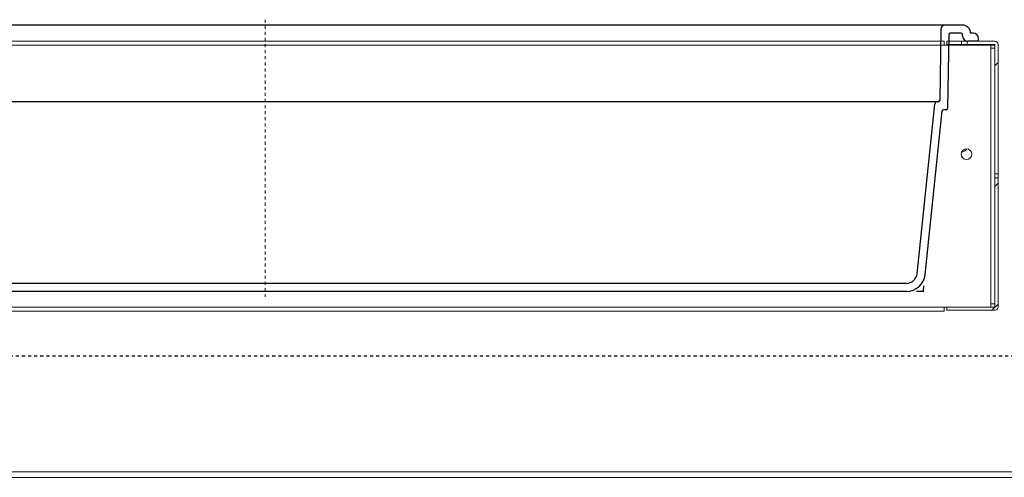
# Model space of a CAD drawing. Extents: x 23 to 277, y -271 to -25.
# Drawn here: x 61 to 93, y -244 to -229 of the extents above; entities that cross this region are included whole.
import ezdxf

# ---------------------------------------------------------------- set-up
doc = ezdxf.new("R2010")
doc.units = 0
doc.header["$MEASUREMENT"] = 0
doc.linetypes.add('AI-Linetype-3', pattern=[0.114801, 0.091841, -0.02296])
doc.linetypes.add('AI-Linetype-90', pattern=[0.04148, 0.01148, -0.01, 0.01, -0.01])
doc.layers.add('Layer 1', color=7, linetype='Continuous')

# ---------------------------------------------------------------- blocks, each defined once
blk = doc.blocks.new('block 515')
at = {"layer": 'Layer 1', "color": 7, "lineweight": 18, "true_color": 0xffffff}
blk.add_lwpolyline([(45.483, -243.515), (110.688, -243.515)], dxfattribs=at)
blk = doc.blocks.new('block 539')
at = {"layer": 'Layer 1', "color": 7, "lineweight": 18, "true_color": 0xffffff}
blk.add_lwpolyline([(110.689, -243.7), (48.526, -243.7)], dxfattribs=at)
blk = doc.blocks.new('block 822')
at = {"layer": 'Layer 1', "color": 215, "linetype": 'AI-Linetype-3', "lineweight": 25, "true_color": 0xb9529e}
blk.add_lwpolyline([(106.189, -239.729), (49.982, -239.729)], dxfattribs=at)
blk = doc.blocks.new('block 1925')
at = {"layer": 'Layer 1', "color": 7, "lineweight": 30, "true_color": 0xffffff}
blk.add_open_spline([(91.073, -231.382), (91.028, -231.382), (90.99, -231.416), (90.985, -231.461)], degree=3, dxfattribs=at)
blk = doc.blocks.new('block 1956')
at = {"layer": 'Layer 1', "color": 7, "lineweight": 30, "true_color": 0xffffff}
blk.add_lwpolyline([(90.058, -237.603), (52.806, -237.603)], dxfattribs=at)
blk = doc.blocks.new('block 1957')
at = {"layer": 'Layer 1', "color": 7, "lineweight": 30, "true_color": 0xffffff}
blk.add_lwpolyline([(90.672, -237.049), (91.228, -231.686)], dxfattribs=at)
blk = doc.blocks.new('block 1958')
at = {"layer": 'Layer 1', "lineweight": 0}
blk.add_lwpolyline([(91.232, -231.647), (91.232, -231.647)], dxfattribs=at)
blk = doc.blocks.new('block 1959')
at = {"layer": 'Layer 1', "color": 7, "lineweight": 30, "true_color": 0xffffff}
blk.add_open_spline([(91.365, -231.647), (91.389, -231.647), (91.409, -231.628), (91.409, -231.604)], degree=3, dxfattribs=at)
blk = doc.blocks.new('block 1960')
at = {"layer": 'Layer 1', "lineweight": 0}
blk.add_lwpolyline([(91.409, -231.647), (91.409, -231.647)], dxfattribs=at)
blk = doc.blocks.new('block 1961')
at = {"layer": 'Layer 1', "lineweight": 0}
blk.add_lwpolyline([(91.453, -229.132), (91.453, -229.132)], dxfattribs=at)
blk = doc.blocks.new('block 1962')
at = {"layer": 'Layer 1', "color": 7, "lineweight": 30, "true_color": 0xffffff}
blk.add_open_spline([(91.272, -231.647), (91.249, -231.647), (91.23, -231.664), (91.228, -231.686)], degree=3, dxfattribs=at)
blk = doc.blocks.new('block 1963')
at = {"layer": 'Layer 1', "color": 7, "lineweight": 30, "true_color": 0xffffff}
blk.add_open_spline([(90.058, -237.338), (90.238, -237.338), (90.39, -237.201), (90.409, -237.022)], degree=3, dxfattribs=at)
blk = doc.blocks.new('block 1964')
at = {"layer": 'Layer 1', "color": 7, "lineweight": 30, "true_color": 0xffffff}
blk.add_lwpolyline([(90.058, -237.338), (52.806, -237.338)], dxfattribs=at)
blk = doc.blocks.new('block 1965')
at = {"layer": 'Layer 1', "color": 7, "lineweight": 30, "true_color": 0xffffff}
blk.add_lwpolyline([(90.409, -237.022), (90.985, -231.461)], dxfattribs=at)
blk = doc.blocks.new('block 1966')
at = {"layer": 'Layer 1', "color": 7, "lineweight": 30, "true_color": 0xffffff}
blk.add_open_spline([(91.105, -231.382), (91.129, -231.382), (91.149, -231.363), (91.149, -231.339)], degree=3, dxfattribs=at)
blk = doc.blocks.new('block 1967')
at = {"layer": 'Layer 1', "color": 7, "lineweight": 30, "true_color": 0xffffff}
blk.add_lwpolyline([(91.105, -231.382), (47.009, -231.382)], dxfattribs=at)
blk = doc.blocks.new('block 1968')
at = {"layer": 'Layer 1', "color": 7, "lineweight": 30, "true_color": 0xffffff}
blk.add_open_spline([(91.323, -228.867), (91.25, -228.867), (91.192, -228.925), (91.19, -228.998)], degree=3, dxfattribs=at)
blk = doc.blocks.new('block 1969')
at = {"layer": 'Layer 1', "color": 7, "lineweight": 30, "true_color": 0xffffff}
blk.add_lwpolyline([(91.19, -228.998), (91.149, -231.339)], dxfattribs=at)
blk = doc.blocks.new('block 1970')
at = {"layer": 'Layer 1', "color": 7, "lineweight": 30, "true_color": 0xffffff}
blk.add_open_spline([(91.496, -229.132), (91.472, -229.132), (91.452, -229.151), (91.452, -229.176)], degree=3, dxfattribs=at)
blk = doc.blocks.new('block 1971')
at = {"layer": 'Layer 1', "color": 7, "lineweight": 30, "true_color": 0xffffff}
blk.add_lwpolyline([(92.247, -229.132), (92.159, -229.132)], dxfattribs=at)
blk = doc.blocks.new('block 1972')
at = {"layer": 'Layer 1', "color": 7, "lineweight": 30, "true_color": 0xffffff}
blk.add_open_spline([(91.894, -229.176), (91.894, -229.152), (91.874, -229.132), (91.85, -229.132)], degree=3, dxfattribs=at)
blk = doc.blocks.new('block 1973')
at = {"layer": 'Layer 1', "color": 7, "lineweight": 30, "true_color": 0xffffff}
blk.add_open_spline([(91.894, -229.22), (91.894, -229.318), (91.973, -229.397), (92.07, -229.397)], degree=3, dxfattribs=at)
blk = doc.blocks.new('block 1974')
at = {"layer": 'Layer 1', "color": 7, "lineweight": 30, "true_color": 0xffffff}
blk.add_lwpolyline([(91.894, -229.22), (91.894, -229.176)], dxfattribs=at)
blk = doc.blocks.new('block 1975')
at = {"layer": 'Layer 1', "color": 7, "lineweight": 30, "true_color": 0xffffff}
blk.add_lwpolyline([(91.894, -228.867), (52.806, -228.867)], dxfattribs=at)
blk = doc.blocks.new('block 1976')
at = {"layer": 'Layer 1', "color": 7, "lineweight": 30, "true_color": 0xffffff}
blk.add_lwpolyline([(91.85, -229.132), (91.496, -229.132)], dxfattribs=at)
blk = doc.blocks.new('block 1977')
at = {"layer": 'Layer 1', "color": 7, "lineweight": 30, "true_color": 0xffffff}
blk.add_lwpolyline([(92.406, -229.397), (92.07, -229.397)], dxfattribs=at)
blk = doc.blocks.new('block 1978')
at = {"layer": 'Layer 1', "color": 7, "lineweight": 30, "true_color": 0xffffff}
blk.add_lwpolyline([(91.365, -231.647), (91.272, -231.647)], dxfattribs=at)
blk = doc.blocks.new('block 1979')
at = {"layer": 'Layer 1', "color": 7, "lineweight": 30, "true_color": 0xffffff}
blk.add_lwpolyline([(91.452, -229.176), (91.409, -231.604)], dxfattribs=at)
blk = doc.blocks.new('block 1980')
at = {"layer": 'Layer 1', "color": 7, "lineweight": 30, "true_color": 0xffffff}
blk.add_open_spline([(90.058, -237.603), (90.374, -237.603), (90.639, -237.364), (90.672, -237.049)], degree=3, dxfattribs=at)
blk = doc.blocks.new('block 1981')
at = {"layer": 'Layer 1', "color": 7, "lineweight": 30, "true_color": 0xffffff}
blk.add_open_spline([(92.159, -229.132), (92.159, -228.986), (92.04, -228.867), (91.894, -228.867)], degree=3, dxfattribs=at)
blk = doc.blocks.new('block 1982')
at = {"layer": 'Layer 1', "color": 7, "lineweight": 30, "true_color": 0xffffff}
blk.add_open_spline([(92.423, -229.309), (92.423, -229.211), (92.344, -229.132), (92.247, -229.132)], degree=3, dxfattribs=at)
blk = doc.blocks.new('block 1983')
at = {"layer": 'Layer 1', "color": 7, "lineweight": 30, "true_color": 0xffffff}
blk.add_lwpolyline([(92.423, -229.309), (92.406, -229.309)], dxfattribs=at)
blk = doc.blocks.new('block 1984')
at = {"layer": 'Layer 1', "color": 7, "lineweight": 30, "true_color": 0xffffff}
blk.add_lwpolyline([(92.406, -229.309), (92.406, -229.397)], dxfattribs=at)
blk = doc.blocks.new('block 2137')
at = {"layer": 'Layer 1', "color": 93, "lineweight": 25, "true_color": 0x69bd45}
blk.add_lwpolyline([(90.614, -237.603), (90.388, -237.603)], dxfattribs=at)
blk = doc.blocks.new('block 2138')
at = {"layer": 'Layer 1', "color": 93, "lineweight": 25, "true_color": 0x69bd45}
blk.add_lwpolyline([(90.614, -237.603), (90.633, -237.422)], dxfattribs=at)
blk = doc.blocks.new('block 2143')
at = {"layer": 'Layer 1', "color": 22, "linetype": 'AI-Linetype-90', "lineweight": 13, "true_color": 0xed1f24}
blk.add_lwpolyline([(69.057, -228.691), (69.057, -237.779)], dxfattribs=at)
blk = doc.blocks.new('block 2205')
at = {"layer": 'Layer 1', "color": 7, "lineweight": 18, "true_color": 0xffffff}
blk.add_lwpolyline([(91.294, -229.397), (91.294, -229.529)], dxfattribs=at)
blk = doc.blocks.new('block 2207')
at = {"layer": 'Layer 1', "color": 7, "lineweight": 18, "true_color": 0xffffff}
blk.add_lwpolyline([(90.853, -229.397), (91.294, -229.397)], dxfattribs=at)
blk = doc.blocks.new('block 2210')
at = {"layer": 'Layer 1', "color": 7, "lineweight": 18, "true_color": 0xffffff}
blk.add_lwpolyline([(91.294, -229.529), (90.853, -229.529)], dxfattribs=at)
blk = doc.blocks.new('block 2211')
at = {"layer": 'Layer 1', "color": 7, "lineweight": 18, "true_color": 0xffffff}
blk.add_lwpolyline([(92.82, -238.115), (92.82, -238.101)], dxfattribs=at)
blk = doc.blocks.new('block 2212')
at = {"layer": 'Layer 1', "color": 7, "lineweight": 18, "true_color": 0xffffff}
blk.add_lwpolyline([(92.82, -229.543), (92.82, -229.529)], dxfattribs=at)
blk = doc.blocks.new('block 2213')
at = {"layer": 'Layer 1', "color": 7, "lineweight": 18, "true_color": 0xffffff}
blk.add_lwpolyline([(91.382, -229.529), (92.82, -229.529)], dxfattribs=at)
blk = doc.blocks.new('block 2214')
at = {"layer": 'Layer 1', "color": 7, "lineweight": 18, "true_color": 0xffffff}
blk.add_lwpolyline([(91.382, -229.529), (91.294, -229.529)], dxfattribs=at)
blk = doc.blocks.new('block 2217')
at = {"layer": 'Layer 1', "color": 7, "lineweight": 18, "true_color": 0xffffff}
blk.add_lwpolyline([(91.382, -229.529), (91.382, -229.529)], dxfattribs=at)
blk = doc.blocks.new('block 2218')
at = {"layer": 'Layer 1', "color": 7, "lineweight": 18, "true_color": 0xffffff}
blk.add_lwpolyline([(47.097, -229.397), (90.853, -229.397)], dxfattribs=at)
blk = doc.blocks.new('block 2219')
at = {"layer": 'Layer 1', "color": 7, "lineweight": 18, "true_color": 0xffffff}
blk.add_lwpolyline([(47.097, -229.529), (90.853, -229.529)], dxfattribs=at)
blk = doc.blocks.new('block 2220')
at = {"layer": 'Layer 1', "color": 7, "lineweight": 18, "true_color": 0xffffff}
blk.add_lwpolyline([(91.294, -229.529), (91.294, -229.529)], dxfattribs=at)
blk = doc.blocks.new('block 2223')
at = {"layer": 'Layer 1', "color": 7, "lineweight": 18, "true_color": 0xffffff}
blk.add_lwpolyline([(91.294, -238.114), (91.382, -238.114)], dxfattribs=at)
blk = doc.blocks.new('block 2224')
at = {"layer": 'Layer 1', "color": 7, "lineweight": 18, "true_color": 0xffffff}
blk.add_lwpolyline([(91.382, -238.114), (91.382, -238.115)], dxfattribs=at)
blk = doc.blocks.new('block 2226')
at = {"layer": 'Layer 1', "color": 7, "lineweight": 18, "true_color": 0xffffff}
blk.add_lwpolyline([(91.294, -238.247), (91.294, -238.115)], dxfattribs=at)
blk = doc.blocks.new('block 2228')
at = {"layer": 'Layer 1', "color": 7, "lineweight": 18, "true_color": 0xffffff}
blk.add_lwpolyline([(91.294, -238.247), (46.656, -238.247)], dxfattribs=at)
blk = doc.blocks.new('block 2229')
at = {"layer": 'Layer 1', "color": 7, "lineweight": 18, "true_color": 0xffffff}
blk.add_lwpolyline([(91.294, -238.115), (46.656, -238.115)], dxfattribs=at)
blk = doc.blocks.new('block 2231')
at = {"layer": 'Layer 1', "color": 7, "lineweight": 18, "true_color": 0xffffff}
blk.add_lwpolyline([(91.294, -238.115), (91.294, -238.114)], dxfattribs=at)
blk = doc.blocks.new('block 2232')
at = {"layer": 'Layer 1', "color": 7, "lineweight": 18, "true_color": 0xffffff}
blk.add_open_spline([(91.85, -233.103), (91.85, -233.005), (91.929, -232.926), (92.026, -232.926), (92.124, -232.926), (92.203, -233.005), (92.203, -233.103), (92.203, -233.2), (92.124, -233.279), (92.026, -233.279), (91.929, -233.279), (91.85, -233.2), (91.85, -233.103), (91.85, -233.103), (91.85, -233.103), (91.85, -233.103)], degree=3, knots=[0, 0, 0, 0, 1, 1, 1, 2, 2, 2, 3, 3, 3, 4, 4, 4, 5, 5, 5, 5], dxfattribs=at)
blk = doc.blocks.new('block 2234')
at = {"layer": 'Layer 1', "color": 7, "lineweight": 18, "true_color": 0xffffff}
blk.add_lwpolyline([(92.82, -238.101), (92.82, -238.013)], dxfattribs=at)
blk = doc.blocks.new('block 2235')
at = {"layer": 'Layer 1', "color": 7, "lineweight": 18, "true_color": 0xffffff}
blk.add_lwpolyline([(92.82, -229.631), (92.82, -229.543)], dxfattribs=at)
blk = doc.blocks.new('block 2236')
at = {"layer": 'Layer 1', "color": 7, "lineweight": 18, "true_color": 0xffffff}
blk.add_lwpolyline([(92.82, -229.543), (92.82, -229.543)], dxfattribs=at)
blk = doc.blocks.new('block 2237')
at = {"layer": 'Layer 1', "color": 7, "lineweight": 18, "true_color": 0xffffff}
blk.add_lwpolyline([(92.82, -238.101), (92.82, -238.101)], dxfattribs=at)
blk = doc.blocks.new('block 2238')
at = {"layer": 'Layer 1', "color": 7, "lineweight": 18, "true_color": 0xffffff}
blk.add_lwpolyline([(92.953, -229.631), (92.82, -229.631)], dxfattribs=at)
blk = doc.blocks.new('block 2239')
at = {"layer": 'Layer 1', "color": 7, "lineweight": 18, "true_color": 0xffffff}
blk.add_lwpolyline([(92.953, -238.013), (92.82, -238.013)], dxfattribs=at)
blk = doc.blocks.new('block 2240')
at = {"layer": 'Layer 1', "color": 7, "lineweight": 18, "true_color": 0xffffff}
blk.add_lwpolyline([(92.82, -229.631), (92.82, -238.013)], dxfattribs=at)
blk = doc.blocks.new('block 2241')
at = {"layer": 'Layer 1', "color": 7, "lineweight": 18, "true_color": 0xffffff}
blk.add_lwpolyline([(92.82, -238.013), (92.82, -238.013)], dxfattribs=at)
blk = doc.blocks.new('block 2242')
at = {"layer": 'Layer 1', "color": 7, "lineweight": 18, "true_color": 0xffffff}
blk.add_lwpolyline([(92.82, -229.631), (92.82, -229.631)], dxfattribs=at)
blk = doc.blocks.new('block 2285')
at = {"layer": 'Layer 1', "color": 7, "lineweight": 18, "true_color": 0xffffff}
blk.add_lwpolyline([(93.059, -233.874), (92.953, -233.874)], dxfattribs=at)
blk = doc.blocks.new('block 2286')
at = {"layer": 'Layer 1', "color": 7, "lineweight": 18, "true_color": 0xffffff}
blk.add_lwpolyline([(92.953, -233.743), (93.059, -233.743)], dxfattribs=at)
blk = doc.blocks.new('block 2287')
at = {"layer": 'Layer 1', "color": 7, "lineweight": 18, "true_color": 0xffffff}
blk.add_lwpolyline([(92.044, -229.397), (91.867, -229.397)], dxfattribs=at)
blk = doc.blocks.new('block 2288')
at = {"layer": 'Layer 1', "color": 7, "lineweight": 18, "true_color": 0xffffff}
blk.add_lwpolyline([(92.044, -229.503), (91.867, -229.503)], dxfattribs=at)
blk = doc.blocks.new('block 2289')
at = {"layer": 'Layer 1', "color": 7, "lineweight": 18, "true_color": 0xffffff}
blk.add_lwpolyline([(92.953, -233.874), (92.953, -233.743)], dxfattribs=at)
blk = doc.blocks.new('block 2290')
at = {"layer": 'Layer 1', "color": 7, "lineweight": 18, "true_color": 0xffffff}
blk.add_lwpolyline([(93.059, -233.874), (93.059, -232.926)], dxfattribs=at)
blk = doc.blocks.new('block 2291')
at = {"layer": 'Layer 1', "color": 7, "lineweight": 18, "true_color": 0xffffff}
blk.add_lwpolyline([(91.382, -229.503), (91.382, -229.397)], dxfattribs=at)
blk = doc.blocks.new('block 2292')
at = {"layer": 'Layer 1', "color": 7, "lineweight": 18, "true_color": 0xffffff}
blk.add_lwpolyline([(91.382, -229.397), (91.867, -229.397)], dxfattribs=at)
blk = doc.blocks.new('block 2293')
at = {"layer": 'Layer 1', "color": 7, "lineweight": 18, "true_color": 0xffffff}
blk.add_lwpolyline([(91.382, -229.503), (91.867, -229.503)], dxfattribs=at)
blk = doc.blocks.new('block 2294')
at = {"layer": 'Layer 1', "color": 7, "lineweight": 18, "true_color": 0xffffff}
blk.add_lwpolyline([(91.867, -229.503), (91.867, -229.397)], dxfattribs=at)
blk = doc.blocks.new('block 2295')
at = {"layer": 'Layer 1', "color": 7, "lineweight": 18, "true_color": 0xffffff}
blk.add_lwpolyline([(91.382, -238.22), (91.382, -238.115)], dxfattribs=at)
blk = doc.blocks.new('block 2296')
at = {"layer": 'Layer 1', "color": 7, "lineweight": 18, "true_color": 0xffffff}
blk.add_lwpolyline([(92.953, -238.22), (91.382, -238.22)], dxfattribs=at)
blk = doc.blocks.new('block 2297')
at = {"layer": 'Layer 1', "color": 7, "lineweight": 18, "true_color": 0xffffff}
blk.add_lwpolyline([(92.953, -238.115), (91.382, -238.115)], dxfattribs=at)
blk = doc.blocks.new('block 2298')
at = {"layer": 'Layer 1', "color": 7, "lineweight": 18, "true_color": 0xffffff}
blk.add_open_spline([(92.953, -238.22), (93.011, -238.22), (93.059, -238.173), (93.059, -238.114)], degree=3, dxfattribs=at)
blk = doc.blocks.new('block 2299')
at = {"layer": 'Layer 1', "color": 7, "lineweight": 18, "true_color": 0xffffff}
blk.add_lwpolyline([(92.953, -238.115), (92.953, -238.115)], dxfattribs=at)
blk = doc.blocks.new('block 2300')
at = {"layer": 'Layer 1', "color": 7, "lineweight": 18, "true_color": 0xffffff}
blk.add_lwpolyline([(93.059, -233.874), (93.059, -238.114)], dxfattribs=at)
blk = doc.blocks.new('block 2301')
at = {"layer": 'Layer 1', "color": 7, "lineweight": 18, "true_color": 0xffffff}
blk.add_lwpolyline([(92.953, -233.874), (92.953, -238.114)], dxfattribs=at)
blk = doc.blocks.new('block 2302')
at = {"layer": 'Layer 1', "color": 7, "lineweight": 18, "true_color": 0xffffff}
blk.add_lwpolyline([(92.044, -229.397), (92.044, -229.503)], dxfattribs=at)
blk = doc.blocks.new('block 2303')
at = {"layer": 'Layer 1', "color": 7, "lineweight": 18, "true_color": 0xffffff}
blk.add_lwpolyline([(92.044, -229.397), (92.953, -229.397)], dxfattribs=at)
blk = doc.blocks.new('block 2304')
at = {"layer": 'Layer 1', "color": 7, "lineweight": 18, "true_color": 0xffffff}
blk.add_open_spline([(93.059, -229.503), (93.059, -229.444), (93.011, -229.397), (92.953, -229.397)], degree=3, dxfattribs=at)
blk = doc.blocks.new('block 2305')
at = {"layer": 'Layer 1', "color": 7, "lineweight": 18, "true_color": 0xffffff}
blk.add_lwpolyline([(93.059, -229.503), (93.059, -233.743)], dxfattribs=at)
blk = doc.blocks.new('block 2306')
at = {"layer": 'Layer 1', "color": 7, "lineweight": 18, "true_color": 0xffffff}
blk.add_lwpolyline([(92.044, -229.503), (92.953, -229.503)], dxfattribs=at)
blk = doc.blocks.new('block 2307')
at = {"layer": 'Layer 1', "color": 7, "lineweight": 18, "true_color": 0xffffff}
blk.add_lwpolyline([(92.953, -229.503), (92.953, -229.503)], dxfattribs=at)
blk = doc.blocks.new('block 2308')
at = {"layer": 'Layer 1', "color": 7, "lineweight": 18, "true_color": 0xffffff}
blk.add_lwpolyline([(92.953, -229.503), (92.953, -233.743)], dxfattribs=at)
blk = doc.blocks.new('block 2309')
at = {"layer": 'Layer 1', "lineweight": 0}
for points in [[(92.953, -234.164), (93.059, -234.058)], [(92.859, -238.22), (93.059, -238.02)]]:
    blk.add_lwpolyline(points, dxfattribs=at)
blk.add_open_spline([(91.382, -238.22), (91.382, -238.22), (92.953, -238.22), (92.953, -238.22), (93.011, -238.22), (93.059, -238.173), (93.059, -238.114), (93.059, -238.114), (93.059, -233.874), (93.059, -233.874), (93.059, -233.874), (92.953, -233.874), (92.953, -233.874), (92.953, -233.874), (92.953, -238.114), (92.953, -238.114), (92.953, -238.115), (91.382, -238.115), (91.382, -238.115), (91.382, -238.115), (91.382, -238.22), (91.382, -238.22), (91.382, -238.22), (91.382, -238.22), (91.382, -238.22)], degree=3, knots=[0, 0, 0, 0, 1, 1, 1, 2, 2, 2, 3, 3, 3, 4, 4, 4, 5, 5, 5, 6, 6, 6, 7, 7, 7, 8, 8, 8, 8], dxfattribs=at)
blk = doc.blocks.new('block 2310')
at = {"layer": 'Layer 1', "lineweight": 0}
blk.add_lwpolyline([(92.953, -230.202), (93.059, -230.097)], dxfattribs=at)
blk.add_open_spline([(92.044, -229.397), (92.044, -229.397), (92.044, -229.503), (92.044, -229.503), (92.044, -229.503), (92.953, -229.503), (92.953, -229.503), (92.953, -229.503), (92.953, -233.743), (92.953, -233.743), (92.953, -233.743), (93.059, -233.743), (93.059, -233.743), (93.059, -233.743), (93.059, -229.503), (93.059, -229.503), (93.059, -229.444), (93.011, -229.397), (92.953, -229.397), (92.953, -229.397), (92.044, -229.397), (92.044, -229.397), (92.044, -229.397), (92.044, -229.397), (92.044, -229.397)], degree=3, knots=[0, 0, 0, 0, 1, 1, 1, 2, 2, 2, 3, 3, 3, 4, 4, 4, 5, 5, 5, 6, 6, 6, 7, 7, 7, 8, 8, 8, 8], dxfattribs=at)
blk = doc.blocks.new('block 2312')
at = {"layer": 'Layer 1', "color": 7, "lineweight": 18, "true_color": 0xffffff}
blk.add_open_spline([(91.86, -233.045), (91.929, -233.024), (91.991, -232.983), (92.036, -232.927)], degree=3, dxfattribs=at)
blk = doc.blocks.new('block 2315')
at = {"layer": 'Layer 1', "color": 7, "lineweight": 18, "true_color": 0xffffff}
blk.add_lwpolyline([(91.294, -229.529), (91.382, -229.529)], dxfattribs=at)
blk = doc.blocks.new('block 2316')
at = {"layer": 'Layer 1', "color": 7, "lineweight": 18, "true_color": 0xffffff}
blk.add_lwpolyline([(92.82, -229.529), (92.953, -229.529)], dxfattribs=at)

msp = doc.modelspace()

# ---------------------------------------------------------------- block references
at = {"layer": 'Layer 1'}
for name in ['block 1975', 'block 2143', 'block 1968', 'block 1981', 'block 1969', 'block 1979', 'block 1970', 'block 1961', 'block 1976', 'block 1972', 'block 1974', 'block 1973', 'block 1971', 'block 1982', 'block 2218', 'block 2219', 'block 2207', 'block 2210', 'block 2205', 'block 2214', 'block 2220', 'block 2315', 'block 2291', 'block 2292', 'block 2293', 'block 2213', 'block 2217', 'block 2287', 'block 2294', 'block 2288', 'block 2302', 'block 2303', 'block 2310', 'block 2306', 'block 1977', 'block 1983', 'block 1984', 'block 2212', 'block 2316', 'block 2235', 'block 2236', 'block 2304', 'block 2307', 'block 2308', 'block 2305', 'block 2238', 'block 2240', 'block 2242', 'block 1967', 'block 1965', 'block 1925', 'block 1966', 'block 1957', 'block 1962', 'block 1958', 'block 1978', 'block 1959', 'block 1960', 'block 2232', 'block 2312', 'block 2290', 'block 2286', 'block 2289', 'block 2309', 'block 2285', 'block 2301', 'block 2300', 'block 1963', 'block 1964', 'block 1980', 'block 1956', 'block 2137', 'block 2138', 'block 2229', 'block 2228', 'block 2223', 'block 2231', 'block 2226', 'block 2224', 'block 2295', 'block 2297', 'block 2296', 'block 2234', 'block 2239', 'block 2241', 'block 2211', 'block 2237', 'block 2298', 'block 2299', 'block 822', 'block 515', 'block 539']:
    msp.add_blockref(name, (0, 0), dxfattribs=at)

doc.saveas('drawing.dxf')
